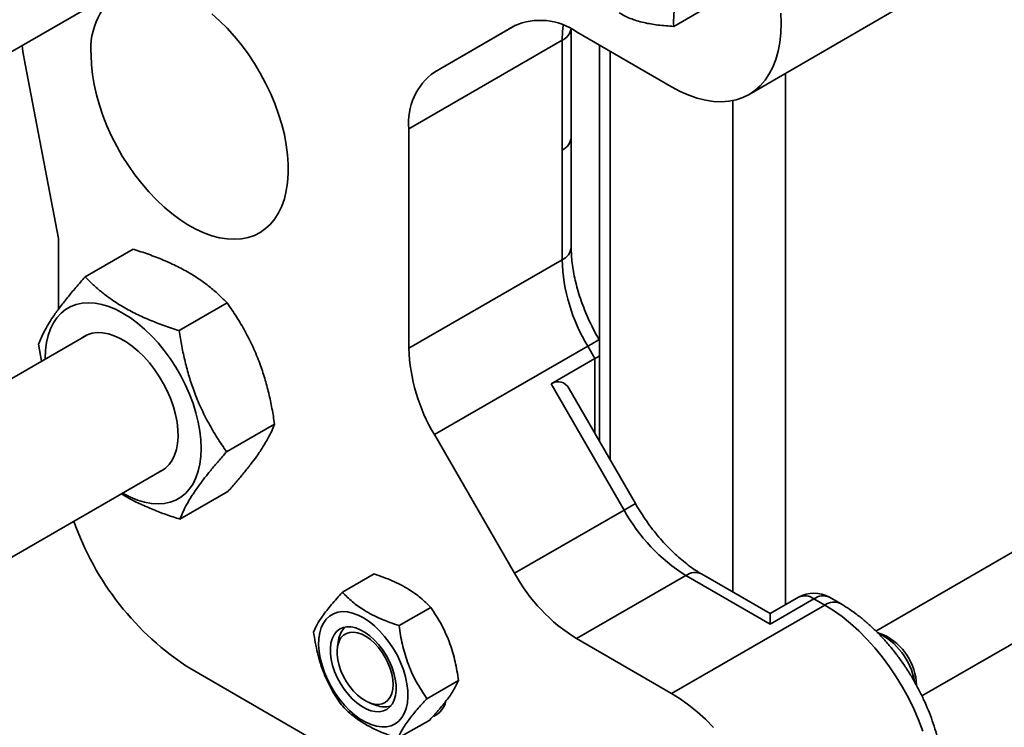
# Model space of a CAD drawing. Units: inches. Extents: x 0.1 to 8.4, y 0.1 to 10.9.
# Drawn here: x 7.8 to 8, y 7.9 to 8 of the extents above; entities that cross this region are included whole.
import ezdxf

# ---------------------------------------------------------------- set-up
doc = ezdxf.new("R2010")
doc.units = ezdxf.units.IN
doc.header["$MEASUREMENT"] = 0

msp = doc.modelspace()

# ---------------------------------------------------------------- linework, layer by layer
at = {"color": 7, "linetype": 'Continuous', "lineweight": 35}
for p, q in [((7.651955732658478, 7.956877871511019), (7.807409882472541, 8.046619641991382)), ((7.943945092131963, 8.035376023389446), (7.935940853096458, 8.030755274549655)), ((7.954949792173277, 8.013574890249409), (7.993619694207192, 8.035898549521137)), ((7.895802383846267, 8.030905828358938), (7.875600934744067, 8.019239988896144)), ((7.910086992032887, 8.002739896430636), (7.910086992032887, 8.030086261756269)), ((7.935420110323117, 8.015508735171489), (7.911427415303072, 8.029359423186378)), ((7.907798744319765, 8.027256817760763), (7.86912884228585, 8.004933158489035)), ((7.907798744319765, 7.999550819354456), (7.907798744319765, 8.027256817760763)), ((7.917206272995366, 8.026023361645036), (7.917206272995366, 7.926069795836274)), ((7.772333066684248, 8.02120019723352), (7.780740502187459, 7.977218896268978)), ((7.86912884228585, 8.004933158489035), (7.86912884228585, 7.949521281434353)), ((7.910086992032887, 7.975034017782264), (7.910086992032887, 8.002739896430636)), ((7.907798744319765, 7.971844940706084), (7.907798744319765, 7.999550819354456)), ((7.780740502187459, 7.977218896268978), (7.780740502187459, 7.959354605012142)), ((7.787482027501069, 7.967556816780699), (7.799584234744403, 7.974543272311389)), ((7.86912884228585, 7.949521281434353), (7.907798744319765, 7.971844940706084)), ((7.811211226937075, 7.953980274865066), (7.823313434180408, 7.960966730395755)), ((7.787880226549331, 7.952865085014595), (7.646108713016912, 7.871022132328562)), ((7.917206305404052, 7.951584640065499), (7.917130443150889, 7.951715977463001)), ((7.775708936950031, 7.950561806524474), (7.776442319596687, 7.946262179188483)), ((7.914270836777982, 7.950065591403753), (7.875600934744067, 7.927741932132022)), ((7.916085152824423, 7.946923043960584), (7.914270836777982, 7.950065591403753)), ((7.905036610312124, 7.940544856131778), (7.916085152824423, 7.946923043960584)), ((7.923423743367883, 7.908697347688177), (7.905036610312124, 7.940544856131778)), ((7.92628334974079, 7.910347853505361), (7.909547037390238, 7.939335936863813)), ((8.08940905046082, 7.937333076484316), (7.986940011149003, 7.878178959220395)), ((7.823167361748991, 7.923408707725898), (7.835269568992326, 7.930395163256588)), ((7.895802383846267, 7.892751876245251), (7.875600934744067, 7.927741932132022)), ((7.652481738602491, 7.829596932531613), (7.807409882472541, 7.919035046244013)), ((7.99856532133085, 7.861796786321804), (8.099408245079113, 7.920012167052456)), ((7.811394245271005, 7.906413712436982), (7.82349645251434, 7.91340016796767)), ((7.895802383846267, 7.892751876245251), (7.923423743367883, 7.908697347688177)), ((7.860368741938792, 7.892577501174058), (7.852364502903287, 7.887956752334266)), ((7.939048774824688, 7.892203595296744), (7.911427415303072, 7.876258123853819)), ((7.96027936824578, 7.879947434594463), (7.939048774824688, 7.892203595296744)), ((7.960279348800568, 7.882589029446266), (7.942954702120288, 7.892590335091016)), ((7.967421964017267, 7.886712373443022), (7.960279348800568, 7.882589029446266)), ((7.971327910758079, 7.886325622423268), (7.96027936824578, 7.879947434594463)), ((7.974090012357033, 7.88473109511066), (7.971327910758079, 7.886325622423268)), ((7.97799594613437, 7.885117838646759), (7.975233844535415, 7.886712365959366)), ((7.8746566687749, 7.884159918859424), (7.866652429739394, 7.879539170019632)), ((7.974090012357033, 7.88473109511066), (7.935420110323117, 7.86240743583893)), ((7.935420110323117, 7.86240743583893), (7.911427415303072, 7.876258123853819)), ((7.988860890197251, 7.877262489807713), (7.987277644844091, 7.877836156733341)), ((7.851423704663566, 7.875947585249092), (7.851128811544124, 7.874289738201633)), ((7.813886136206094, 7.868775207823925), (7.850267816453837, 7.847772510871879)), ((7.881673693849998, 7.865735729074739), (7.873669454814492, 7.861114980234947)), ((7.85937404805356, 7.860006952956653), (7.860957251275428, 7.859433201820448)), ((7.87440274023509, 7.855729151539306), (7.866398501199584, 7.851108402699514))]:
    msp.add_line(p, q, dxfattribs=at)
at = {"color": 8, "linetype": 'Continuous', "lineweight": 35}
for p, q in [((7.875600934744067, 8.019239988896144), (7.896031817900884, 8.03103448668963)), ((7.919952137842426, 8.024438205228329), (7.919952137842426, 7.921313808558085)), ((7.964146353263781, 8.018883901968373), (7.964146353263781, 7.8848213599673)), ((7.950888069840336, 8.012049694565329), (7.950888069840336, 7.888010532502069)), ((7.916085152824423, 7.928011589314663), (7.916085152824423, 7.946923043960584)), ((7.92628334974079, 7.910347853505361), (7.923423743367883, 7.908697347688177))]:
    msp.add_line(p, q, dxfattribs=at)
at = {"color": 7, "linetype": 'Continuous', "lineweight": 35, "flags": 128}
for points in [[(7.789026910692118, 8.023469020906104), (7.789109643586802, 8.021081429676421), (7.789357245951024, 8.018614229859509), (7.789768084386989, 8.016083813169535), (7.790339410638087, 8.013507095157031), (7.791067439369747, 8.010901111033148), (7.791947348169429, 8.008283255185535), (7.79297322569273, 8.005670951839145), (7.794138305005927, 8.003081640108391), (7.795434782097332, 8.0005325194945), (7.796854049219832, 7.998040415179736), (7.798386668963941, 7.995622152268514), (7.800022426111703, 7.993293687547228), (7.801750457271429, 7.991070513679455), (7.803559250877705, 7.988967419690076), (7.805436750899184, 7.986998431096048), (7.807370486473333, 7.985176615311917), (7.809347597833382, 7.983514186440442), (7.81135491408917, 7.982022101096867), (7.813379056934947, 7.980710357813489), (7.815406570284111, 7.979587682687242), (7.817423972123112, 7.978661499445073), (7.8194178322923, 7.977938004299955), (7.821374876193721, 7.977421986323721), (7.823282088498906, 7.977116887335746), (7.825126790929732, 7.977024876758976), (7.826896642258411, 7.977146372588165), (7.828579975357831, 7.977480565362488), (7.830165460151223, 7.978025373224676), (7.831642622151136, 7.978777022816904), (7.8330016609708, 7.979730633083692), (7.834233450324118, 7.980879855998107), (7.83532984914906, 7.982216936469916), (7.836283546045975, 7.983733161423249), (7.837088162985375, 7.98541820113769), (7.837738410869635, 7.9872609775079), (7.838229882117403, 7.989249184992418), (7.838559361786987, 7.991369709795625), (7.838724672014661, 7.993608240639857), (7.838724672014661, 7.995950107070958), (7.838559361786987, 7.998379501041427), (7.838229882117403, 8.0008804349739), (7.837738410869635, 8.003436083082777), (7.837088162985375, 8.006029619679774), (7.836283546045975, 8.008643650338318), (7.83532984914906, 8.011260990290936), (7.834233450324118, 8.013863945901115), (7.8330016609708, 8.016435362530625), (7.831642622151136, 8.018957965861155), (7.830165460151223, 8.021415230153938), (7.828579975357831, 8.023790599793974), (7.826896642258411, 8.026068327595581), (7.825126790929732, 8.0282332502733), (7.823282088498906, 8.030270968030132), (7.821374876193721, 8.032168009256338), (7.8194178322923, 8.033911546072707)], [(7.962951626484251, 8.034081942100535), (7.963041437436047, 8.031524519812553), (7.962960493500854, 8.029065312948804), (7.962709313217652, 8.026719470936799), (7.962289452203389, 8.02450142475375), (7.961703503152979, 8.022424886926562), (7.9609550958393, 8.020502851531848), (7.960048845259299, 8.01874714509879), (7.958990351633989, 8.017168546367078), (7.957786148554549, 8.015776816221532), (7.956443702982331, 8.014580577934169), (7.954971311541057, 8.01358725727549), (7.953378048662926, 8.012802992691183), (7.951673766588605, 8.012232635302105), (7.949869043513344, 8.011879659080973), (7.947975028025266, 8.011746370414157), (7.946003387251485, 8.011833339246612), (7.943966306858091, 8.01214035714537), (7.941876439196262, 8.012665149896865), (7.939746644032769, 8.013404844517312), (7.937590092257769, 8.01435471180412), (7.935420110323117, 8.015508735171489)], [(7.772333066684248, 8.02120019723352), (7.771783337581777, 8.024455331008113), (7.771582300018198, 8.025936747747268)], [(7.796956045837722, 7.913000292707121), (7.797092343809315, 7.912921010773261), (7.798906945052197, 7.911970347943329), (7.800706041979497, 7.911221565598554), (7.802474311764278, 7.910680994501995), (7.804196664922144, 7.910353273857763), (7.805858426799886, 7.910241246539861), (7.807445389429379, 7.910345929157563), (7.808944018943174, 7.910666272559009), (7.810341533355351, 7.91119947620308), (7.811626006269307, 7.911941287563969), (7.812786496512508, 7.912885208747024), (7.813813048136487, 7.914023095278428), (7.814697001540234, 7.915345335771288), (7.815430734200703, 7.91684076208286), (7.816008023650101, 7.918496320014291), (7.816423891914199, 7.920298236935885), (7.816674864781807, 7.92223091405053), (7.816758764389202, 7.924277884437722), (7.816674864781807, 7.92642172324971), (7.816423891914199, 7.92864416746943), (7.816008023650101, 7.930926115910506), (7.815430734200703, 7.933248317810782), (7.814697001540234, 7.935590893820044), (7.813813048136487, 7.937933725188982), (7.812786496512508, 7.940256842997074), (7.811626006269307, 7.94254063769492), (7.810341533355351, 7.944765350157341), (7.808944018943174, 7.946912209354571), (7.807445389429379, 7.948962833562583), (7.805858426799886, 7.95089966447344), (7.804196664922144, 7.952706266580404), (7.802474311764278, 7.954367252321923), (7.800706041979497, 7.955868282062176), (7.798906945052197, 7.957196692815365), (7.797092343809315, 7.958341123985134), (7.795277768493381, 7.959291771847757), (7.793478645639133, 7.96004056915984), (7.791710375854351, 7.9605811402564), (7.789988022696485, 7.960908741142696), (7.788326286745692, 7.96102075349329), (7.7867393241162, 7.960916190633522), (7.785240694602403, 7.960595847232076), (7.783843180190227, 7.960062523830071), (7.782558707276272, 7.959320832227117), (7.78139821703307, 7.95837691104406), (7.780371639482142, 7.957239039479966), (7.779487712005344, 7.955916784019798), (7.778753979344876, 7.954421357708224), (7.778176689895476, 7.952765680018858), (7.777760795704431, 7.950963897822509), (7.777509822836822, 7.949031220707865), (7.777425949156376, 7.946984235353364), (7.777426389914511, 7.946830211719768)], [(7.806304499959722, 7.918396968479361), (7.806737894841432, 7.918613232098919), (7.807770098540323, 7.919312176387133), (7.808672693420496, 7.920209173169527), (7.809434712382469, 7.921293308475136), (7.810046899505402, 7.922551602669181), (7.81050186560879, 7.923968561375387), (7.810794010471624, 7.925527178441411), (7.810919859882715, 7.927208501847945), (7.810877858225121, 7.928991873205122), (7.810668524037819, 7.930856035528031), (7.810294398161828, 7.932777965591958), (7.809760043740193, 7.934734670301443), (7.809071890656299, 7.936702198672693), (7.808238313314719, 7.938656794511026), (7.80726944915256, 7.940574522150287), (7.806177043077783, 7.94243231432019), (7.804974369688343, 7.944207538016496), (7.803676025856601, 7.945878713029176), (7.802297749240681, 7.947425496955626), (7.800856288649724, 7.948828999553097), (7.799369144774393, 7.950072411443519), (7.797854362771288, 7.951140525062304), (7.796330324847341, 7.95202033342855), (7.794815542844236, 7.952701149883529), (7.793328398968905, 7.953174757763769), (7.791886938377949, 7.953435530139529), (7.790508687688978, 7.953480055554219), (7.789210317930286, 7.953307931389102), (7.788007644540846, 7.952921284831548), (7.786915238466069, 7.9523247578688), (7.786774818109564, 7.952227022217252)], [(7.847846109770051, 7.867737953152549), (7.847234856017288, 7.869529234997749), (7.84678134182305, 7.871305262507353), (7.846492360048011, 7.873039240480657), (7.846372370127424, 7.874704762711302), (7.846423135093826, 7.876276740077205), (7.846643928992644, 7.877731041286217), (7.847031433174389, 7.87904587008266), (7.847579632586861, 7.880201346084805), (7.848280386168033, 7.88117965453583), (7.849122960160962, 7.881966273778858), (7.850094650360575, 7.8825491370098), (7.851180678405866, 7.882919410694202), (7.852364606611083, 7.883071494606179), (7.853628441673529, 7.883003081717098), (7.854953101358642, 7.882715248057838), (7.856318466353893, 7.882212303026221), (7.857703795099977, 7.881501909183882), (7.859088190475893, 7.880594812844703), (7.860450599798942, 7.87950472431687), (7.86177033336372, 7.878248258072577), (7.863027479273289, 7.876844453755188), (7.864202903439191, 7.875314536663383), (7.86527881997432, 7.873681708228284), (7.866238946754619, 7.871970696935792), (7.867068660980779, 7.87020742900687), (7.867755414009419, 7.868418788920585), (7.868288835060884, 7.86663172123933), (7.86866078307315, 7.864873320432139), (7.868865657825199, 7.863170411751105), (7.86890034808314, 7.861548623102513), (7.868764283454089, 7.860032594628097), (7.868459589947876, 7.858645409869439), (7.867990830707548, 7.857407907135511), (7.867365161571066, 7.856338948972627), (7.866592071801813, 7.855454733531986), (7.865683176673, 7.854768794550216), (7.864652373029363, 7.854291312755823), (7.863515268894281, 7.854029684665885), (7.862289027908077, 7.853987654326406), (7.860992317474131, 7.854166181552493), (7.859644790219884, 7.854562304179304), (7.858266824727353, 7.855170126040701), (7.856879318117542, 7.85598045767596), (7.855503323073146, 7.856980906114186), (7.854159684861267, 7.858156443690437), (7.852868782063926, 7.859489078687067), (7.851650215454669, 7.860958753489064), (7.850522393167375, 7.862543105029244), (7.849502426988475, 7.864218243205098), (7.848605821233552, 7.865958690970644), (7.847846109770051, 7.867737953152549)], [(7.96027936824578, 7.879947434594463), (7.960279355282306, 7.880866646601979), (7.960279322873619, 7.881606094712446), (7.960279316391881, 7.882147785451565), (7.960279361764043, 7.882478025210613), (7.960279348800568, 7.882589029446266)], [(7.850418996494231, 7.867945076408311), (7.849907198518343, 7.869475355165068), (7.849552828977591, 7.870986247908253), (7.849363043709936, 7.872447037398837), (7.849341731757748, 7.873828053973187), (7.849489256098316, 7.875101064732041), (7.849802764767234, 7.876240291512146), (7.850275724173321, 7.877222440781957), (7.850898541345399, 7.878027661763508), (7.851658615786187, 7.878639396739853), (7.852540391326206, 7.879045309183939), (7.853525978370555, 7.879237044301121), (7.854595257606706, 7.879210648191666), (7.855726502251285, 7.878966927182946), (7.856896637319563, 7.878510579608738), (7.858081913726136, 7.877850884480602), (7.859258115700511, 7.877001461991473), (7.860401390449488, 7.8759795550459), (7.861488351864947, 7.874805849632867), (7.862497013894024, 7.873504295276485), (7.863406738685209, 7.872101416422976), (7.86419901439682, 7.870625863421414), (7.864857766320397, 7.869107514368398), (7.865369512442387, 7.867577265546261), (7.865723933837037, 7.866066342868457), (7.865913719104693, 7.864605553377873), (7.865935031056881, 7.863224536803523), (7.865787454862414, 7.861951555979289), (7.865473998047394, 7.860812299264564), (7.865001038641307, 7.859830030236816), (7.864378169615331, 7.859024958947821), (7.863618147028441, 7.858413194036857), (7.862736319634523, 7.858007311527389), (7.861750784444073, 7.85781554647559), (7.860681505207923, 7.857841822827109), (7.859550260563343, 7.858085663593765), (7.858380125495065, 7.858542011167972), (7.857194849088492, 7.859201706296108), (7.856018647114117, 7.860051009027303), (7.85487537236514, 7.861073035730812), (7.853788359095783, 7.86224677107846), (7.852779748920604, 7.86354817574229), (7.851870024129418, 7.864951054595799), (7.851077748417808, 7.866426727355297), (7.850418996494231, 7.867945076408311)], [(7.865151401982803, 7.864699371465591), (7.865068487599476, 7.865993677514202), (7.864821818605424, 7.86735329615109), (7.864417150783353, 7.868746402244946), (7.863863921542749, 7.870140362643856), (7.863175146212077, 7.87150239483421), (7.862366951353698, 7.872800674657824), (7.861458315494376, 7.874004725500892), (7.860470446878503, 7.875086376299099), (7.859426576052503, 7.876020240549886), (7.85835112620246, 7.876784434782222), (7.857269350176827, 7.877361147372735), (7.856206604531859, 7.87773657859863), (7.855187779138721, 7.877902227981972), (7.854236726790617, 7.877854025991131), (7.853375744663802, 7.877593232176647), (7.8526250557786, 7.877125896211854), (7.852002238606524, 7.876462827899888), (7.851521864092984, 7.87561992647394), (7.851195236387804, 7.874616653659249), (7.851029978014028, 7.873476512665929), (7.851029978014028, 7.8722264793339), (7.851195236387804, 7.870895535083582), (7.851521864092984, 7.869515145947637), (7.852002238606524, 7.868117496156021), (7.8526250557786, 7.866735458201359), (7.853375744663802, 7.865401395298514), (7.854236726790617, 7.864146532679759), (7.855187779138721, 7.863000269020699), (7.856206604531859, 7.861989607643602), (7.857269350176827, 7.861138018865671), (7.85835112620246, 7.860465619684596), (7.859426576052503, 7.859988125950141), (7.860470446878503, 7.859716882357155), (7.861458315494376, 7.859657964329166), (7.862366951353698, 7.859812926539543), (7.863175146212077, 7.860178084441729), (7.863863921542749, 7.860744873562514), (7.864417150783353, 7.861500089076289), (7.864821818605424, 7.862425975647831), (7.865068487599476, 7.86350079632628), (7.865151401982803, 7.864699371465591)], [(7.946003387251485, 7.853863640315119), (7.943966306858091, 7.855908585375633), (7.941876439196262, 7.857796702466256), (7.939746644032769, 7.859516017000097), (7.937590092257769, 7.861056051393656), (7.935420110323117, 7.86240743583893)]]:
    msp.add_lwpolyline(points, dxfattribs=at)
at = {"color": 8, "linetype": 'Continuous', "lineweight": 35, "flags": 128}
for points in [[(7.907798744319765, 8.027256817760763), (7.907882851342753, 8.029432168674406), (7.908058273080589, 8.031006073864212)], [(7.917130410742202, 7.951716078862124), (7.917107335757473, 7.95170274567344), (7.916907892701267, 7.951587640123292), (7.916509661244318, 7.951357819292221), (7.915924677972765, 7.951020229515316), (7.915170793591082, 7.950584994522905), (7.914270836777982, 7.950065591403753)], [(7.99875385238234, 7.852956569302106), (7.997697795890248, 7.855764853678356), (7.996495096573858, 7.858554801330502), (7.995153169540623, 7.861309317509019), (7.993680415122062, 7.864011097980436), (7.992085907750371, 7.866643527182669), (7.990379603374018, 7.869190079454799), (7.98857208018825, 7.871635067499846), (7.986674590488989, 7.873963253176337), (7.984698905111142, 7.876160176818043), (7.982657365282498, 7.878212127299349), (7.980562519646436, 7.880106471335526), (7.978427487239218, 7.881831324182463), (7.9762654908049, 7.883376058564104), (7.974090012357033, 7.88473109511066)]]:
    msp.add_lwpolyline(points, dxfattribs=at)
at = {"color": 7, "linetype": 'Continuous', "lineweight": 35}
for centre, radius, start, end in [((7.806143073632832, 8.025307584563484), 0.01721462605272931, 120.9477417422777, 186.1310214308184), ((7.902259155051993, 8.01643404845922), 0.01584683904975979, 54.65106111178622, 114.0446556261597), ((7.884688550435608, 8.006511622630429), 0.01563956734540121, 125.525531206305, 185.7925888312912), ((7.952652698029413, 7.973322712914441), 0.0448782906769747, 181.8870018858655, 211.2133666343627), ((7.913982795995504, 7.950999053642714), 0.04487829067698103, 181.8870018858698, 211.2133666343631), ((7.963007668333019, 7.930548490243415), 0.04521459439843327, 208.8996028425887, 238.0017797668104), ((7.853180006449096, 7.929797292276632), 0.07257894343146114, 199.2273292591612, 237.221353297585), ((7.935386308811418, 7.914603018800506), 0.04521459439845408, 208.8996028425987, 238.0017797668058), ((7.971327883752569, 7.879946354909982), 0.007812499999999833, 60.00268826635328, 119.9973117336467), ((7.856781746946901, 7.875221947387518), 0.005406955466448041, 132.8968999410145, 172.2873763541221), ((7.979884812661642, 7.86244055858043), 0.01707859508752886, 10.10639915972319, 64.35008694269908), ((7.982424093773623, 7.863922443888927), 0.01481179169832366, 2.156982126834836, 64.24190945806342), ((7.863008304790063, 7.864436809834111), 0.005407671742468959, 247.7105448008905, 287.0954215799561), ((7.87315649028369, 7.861603690792585), 0.005422373357695568, 293.658258102839, 347.9839107777156)]:
    msp.add_arc(centre, radius, start, end, dxfattribs=at)
at = {"color": 8, "linetype": 'Continuous', "lineweight": 35}
for centre, radius, start, end in [((7.906182683109596, 8.03086853998249), 0.003956790522877414, 294.1060775198082, 348.7720680339945), ((7.906181850135705, 8.003126461850341), 0.003924228084711, 294.332331822067, 354.3467748502239), ((7.906181850135707, 7.975420583201968), 0.003924228084709233, 294.3323318220487, 354.3467748502213), ((7.941336683413291, 7.889014146548928), 0.003925189043186168, 65.65599578776741, 125.6532618814466), ((7.969039990588037, 7.883136241861244), 0.003925140389069293, 54.34602060190534, 114.3444515329362), ((7.973615829221529, 7.883136135662075), 0.00392522568717176, 65.65629215423625, 125.653055580551), ((7.976366643295894, 7.881656759820076), 0.003825517731067923, 64.81088609033762, 126.5209788655107)]:
    msp.add_arc(centre, radius, start, end, dxfattribs=at)
at = {"color": 7, "linetype": 'Continuous', "lineweight": 35}
for centre, major_axis, ratio, start_param, end_param in [((7.910560894744349, 7.947469767424687), (0.00778433406493928, 0.002085806031615789), 0.3177652438242914, 5.412847070022917, 5.644592621009923), ((7.90503662301633, 7.931523259771407), (0.002539136512899276, 0.009477965048739989), 0.5176380888895523, 5.805488694021476, 6.760767004937433)]:
    msp.add_ellipse(centre, major_axis=major_axis, ratio=ratio, start_param=start_param, end_param=end_param, dxfattribs=at)
for points, knots in [([(7.935940853096458, 8.030755274549655), (7.935921733313815, 8.031785489504601), (7.935892836056594, 8.033342535790348), (7.936240301127237, 8.035706155038051), (7.936772061658054, 8.038046849055952), (7.937763011825017, 8.04105537119364), (7.938858993313485, 8.043515735631928), (7.939412004900307, 8.044757189120418)], [0, 0, 0, 0, 0.2645344958095535, 0.3998121481093622, 0.5350647274811065, 0.7654024310354192, 1, 1, 1, 1]), ([(7.922201592357905, 8.034155140663197), (7.923073582229287, 8.033675219559072), (7.924391485030615, 8.032949879290449), (7.926590181258875, 8.032175919325224), (7.928862379547768, 8.031567139179714), (7.931938513304636, 8.031041727919082), (7.934598611159102, 8.03085134078729), (7.935940853096458, 8.030755274549655)], [0, 0, 0, 0, 0.2645360255415738, 0.3998128654424428, 0.535066983736462, 0.7654023924561758, 1, 1, 1, 1]), ([(7.799584234744403, 7.974543272311389), (7.800888862130774, 7.97411803443245), (7.803497741798345, 7.973267680938547), (7.807255956203403, 7.971808372238394), (7.81083395387082, 7.970176742863922), (7.814005519999792, 7.968444449382364), (7.816752250689098, 7.966659433203305), (7.819139203990943, 7.964856283011321), (7.821335968614114, 7.962957802792544), (7.822654239313698, 7.961630461145653), (7.823313434180408, 7.960966730395755)], [0, 0, 0, 0, 0.1323074467230646, 0.2645768525402238, 0.3998054549483197, 0.5350089344062915, 0.6501982064425482, 0.7654055147279574, 0.8826921659572802, 0.9999999999999999, 0.9999999999999999, 0.9999999999999999, 0.9999999999999999]), ([(7.917130443150889, 7.951715977463001), (7.91691103386186, 7.952101949655031), (7.916266682162736, 7.95323545607515), (7.915272910799138, 7.955153773692698), (7.914192454571064, 7.957468722775655), (7.913229904406798, 7.959797785287519), (7.912389537796103, 7.962121878479381), (7.911676428421289, 7.964423367706537), (7.911093783145778, 7.966683846139245), (7.910642132676316, 7.968886158801457), (7.910324334808522, 7.971009628361733), (7.910124043789743, 7.973079078035975), (7.910099502394084, 7.974373941056634), (7.910086992032887, 7.975034017782264)], [0, 0, 0, 0, 0.04947510794038353, 0.14529635461997, 0.2410512570056345, 0.3366450421398357, 0.4320034247855326, 0.527059954428037, 0.6217502599726068, 0.7160073205057824, 0.8097755683370553, 0.9030301136232003, 0.9999999999999999, 0.9999999999999999, 0.9999999999999999, 0.9999999999999999]), ([(7.787482027501069, 7.967556816780699), (7.786693967865747, 7.966661256969849), (7.785118058436114, 7.964870375813828), (7.782950579368919, 7.96226226546536), (7.780993201415773, 7.959749916354544), (7.779383615950773, 7.957488363518687), (7.77811441947119, 7.955495318650263), (7.777121887597927, 7.953732913825594), (7.776313258993577, 7.952082001609891), (7.775910391007354, 7.951068571867805), (7.775708936950031, 7.950561806524474)], [0, 0, 0, 0, 0.1323056792854288, 0.2645761288036896, 0.3998016014318103, 0.5350072822386905, 0.6501952670403274, 0.7654032530619593, 0.882689942806042, 0.9999999999999999, 0.9999999999999999, 0.9999999999999999, 0.9999999999999999]), ([(7.811211226937075, 7.953980274865066), (7.809906608687045, 7.954405572377146), (7.807297736150877, 7.95525604875132), (7.80353952093061, 7.956715098437553), (7.799961534160834, 7.958346816341999), (7.796789966525493, 7.960079084421188), (7.794043227638298, 7.961864117952258), (7.791656283795595, 7.963667198240246), (7.789459514234216, 7.965565928852549), (7.78814123144363, 7.966893145490554), (7.787482027501069, 7.967556816780699)], [0, 0, 0, 0, 0.1323063893172883, 0.2645758676467054, 0.3998044142894903, 0.5350089731193326, 0.6501971569543709, 0.7654044680432427, 0.8826911033980008, 1, 1, 1, 1]), ([(7.823313434180408, 7.960966730395755), (7.824109405561655, 7.959807189463268), (7.825701105794195, 7.957488460906735), (7.827893029690882, 7.953768189568943), (7.829875068326925, 7.949832875408834), (7.831508671059509, 7.945880320590555), (7.832800494973465, 7.941995026868927), (7.833814303760042, 7.938209749497526), (7.834644207426492, 7.934338074117387), (7.835061102194696, 7.931709548478509), (7.835269568992326, 7.930395163256588)], [0, 0, 0, 0, 0.1323079795145808, 0.2645756452077299, 0.3998047777887533, 0.5350056582131821, 0.6501981676706678, 0.7654053056755049, 0.8826917284729694, 1, 1, 1, 1]), ([(7.823167361748991, 7.923408707725898), (7.822371365959553, 7.924568209344052), (7.820779576745836, 7.926886917801504), (7.818587836714116, 7.930607212264086), (7.816605635880692, 7.934542527352606), (7.814972117990871, 7.938495086968635), (7.81368037676771, 7.942380385939759), (7.812666418024741, 7.946165654796062), (7.811836589664001, 7.950037335253371), (7.811419691611658, 7.952665895885215), (7.811211226937075, 7.953980274865066)], [0, 0, 0, 0, 0.132304916328993, 0.2645761969202929, 0.3998016454797386, 0.5350062564965311, 0.6501976940885111, 0.7654022323509998, 0.8826923104675193, 1, 1, 1, 1]), ([(7.835269568992326, 7.930395163256588), (7.835040315566279, 7.92982222733803), (7.834581873280423, 7.92867651686085), (7.833616795647396, 7.926762413714618), (7.832382436042476, 7.924667364498705), (7.830915878635701, 7.922488558420133), (7.829275306995967, 7.92028094196105), (7.827521595039712, 7.91807915745097), (7.825596523767114, 7.91578370786027), (7.824196515692323, 7.914194726014146), (7.82349645251434, 7.91340016796767)], [0, 0, 0, 0, 0.1323066170127535, 0.2645759715911844, 0.3998055921846048, 0.5350074373466657, 0.6501990692570396, 0.7654069714177282, 0.8826935757877601, 1, 1, 1, 1]), ([(7.811394245271005, 7.906413712436982), (7.811623469432898, 7.90698667327979), (7.812081850358219, 7.908132426498519), (7.813047053633681, 7.910046330094463), (7.814281426941507, 7.912141369472161), (7.81574780608813, 7.914320393676703), (7.817388565092463, 7.916527789743601), (7.819142210768582, 7.918729617272749), (7.821067337991571, 7.921025060404405), (7.822467307347659, 7.922614105858782), (7.823167361748991, 7.923408707725898)], [0, 0, 0, 0, 0.1323056035085643, 0.26457230538278, 0.3998019469595643, 0.5350064825622053, 0.6501954673877806, 0.765403387425095, 0.8826900099943016, 1, 1, 1, 1]), ([(7.796630921895591, 7.912812525583225), (7.79725989339096, 7.912424236821725), (7.798778600148032, 7.911486679603107), (7.801466321143136, 7.910162516032689), (7.804606020324663, 7.908794189903971), (7.807921510705643, 7.907541430717835), (7.810236590446654, 7.906789643416953), (7.811394245271005, 7.906413712436982)], [0, 0, 0, 0, 0.149023599963055, 0.3598305326933514, 0.5706705040503413, 0.7853139339359629, 1, 1, 1, 1]), ([(7.942954702120288, 7.892590335091016), (7.94267365642296, 7.892756324338441), (7.941854056770767, 7.89324039056237), (7.940467354356445, 7.894165998036162), (7.938799680125204, 7.895416065692156), (7.937123369731937, 7.896822459490041), (7.935453829351738, 7.898375437104012), (7.933805392085602, 7.900067038901037), (7.93219231259919, 7.901886740010273), (7.930628044596742, 7.903822465674208), (7.929125513072073, 7.90586136890384), (7.927721977140516, 7.90795210798698), (7.926794136880424, 7.909466374138181), (7.92633447942511, 7.9102596176077), (7.92628334974079, 7.910347853505361)], [0, 0, 0, 0, 0.04839774745939529, 0.1411399546826187, 0.2342897626971639, 0.3279089336137409, 0.4219947856378704, 0.5165180218044685, 0.6114258631409984, 0.7066574825046731, 0.8021488477845641, 0.897828529850258, 0.988635026028801, 1, 1, 1, 1]), ([(7.860368741938792, 7.892577501174058), (7.861929022929386, 7.89203194638355), (7.864287192374587, 7.891207408594901), (7.867141688158698, 7.889850507186552), (7.869619830963296, 7.888456409858063), (7.872235395266179, 7.886581867476576), (7.873844658482681, 7.884972155559354), (7.8746566687749, 7.884159918859424)], [0, 0, 0, 0, 0.2645342829111282, 0.3998104616602313, 0.5350652056281759, 0.7654008154981023, 1, 1, 1, 1]), ([(7.852364502903287, 7.887956752334266), (7.851413165842303, 7.886903414028051), (7.849975350918619, 7.885311438272583), (7.84838594951604, 7.883346577287147), (7.84709716668518, 7.881617882250672), (7.845906566061949, 7.879750867733678), (7.845366204941536, 7.878553980786251), (7.845093549288378, 7.877950055040896)], [0, 0, 0, 0, 0.2645363356183821, 0.3998102321546886, 0.5350639630759744, 0.7654023688323253, 1, 1, 1, 1]), ([(7.866652429739394, 7.879539170019632), (7.865092146591628, 7.880084810804736), (7.862733953854993, 7.880909485568472), (7.859879477203323, 7.882266139959301), (7.857401312745478, 7.883660305288617), (7.854785756166974, 7.885534806341729), (7.853176498189696, 7.887144524733225), (7.852364502903287, 7.887956752334266)], [0, 0, 0, 0, 0.2645343801112972, 0.3998140046963329, 0.5350651863818772, 0.765404377373692, 1, 1, 1, 1]), ([(7.8746566687749, 7.884159918859424), (7.875585963988994, 7.882745939859341), (7.876990473092814, 7.880608894119621), (7.87853408719897, 7.877447888472609), (7.879779809300706, 7.874357760946349), (7.880918870020505, 7.870451121117235), (7.881420551409385, 7.867317112443209), (7.881673693849998, 7.865735729074739)], [0, 0, 0, 0, 0.2645351923146237, 0.3998106094286865, 0.5350649601446595, 0.7653993284893885, 1, 1, 1, 1]), ([(7.993616135733424, 7.819031159776236), (7.993826856916875, 7.819145462951553), (7.994610370756252, 7.819570470624155), (7.995854207154386, 7.820492409600314), (7.997329883019547, 7.821780723582608), (7.998664965220018, 7.823235623953383), (7.999864482285619, 7.824835797509341), (8.000922350243833, 7.82658091403499), (8.001835000636177, 7.82846608537327), (8.002596916457316, 7.830487368708099), (8.003202318615982, 7.832638733042759), (8.003645362120682, 7.834910811337656), (8.003921022714804, 7.837290895372316), (8.004026825080635, 7.839762594138816), (8.00396215106145, 7.842308032537485), (8.003729402293555, 7.844908155758252), (8.003332650662433, 7.847545170636296), (8.002777537871346, 7.850202789836325), (8.002069699648848, 7.852866946783409), (8.001215460034071, 7.855524477375526), (8.000221092835353, 7.858162875954652), (7.99909278604741, 7.860770001641102), (7.997837218625788, 7.863334030637983), (7.996460596673933, 7.865843141710949), (7.994969946987489, 7.868285786795449), (7.993371792899219, 7.870650112002098), (7.99167335181879, 7.872924881403233), (7.989881325797198, 7.875098796079961), (7.988002606937473, 7.877161073997646), (7.986043715509525, 7.879100255560795), (7.984011656537312, 7.880906624786626), (7.981912458588384, 7.882565273317038), (7.979903720509389, 7.883975395270682), (7.978582567083394, 7.884766549088488), (7.97799594613437, 7.885117838646759)], [0, 0, 0, 0, 0.01058732600113992, 0.03936631480533013, 0.06811067334340633, 0.09698472402425716, 0.1261538003947041, 0.1557677045103029, 0.1859420697058184, 0.2167523080001249, 0.2482125623034643, 0.2802801811581742, 0.3128495758484373, 0.3457806790684754, 0.3789301083868935, 0.4121724013168945, 0.4453941583096134, 0.4785492573467406, 0.5116150900279903, 0.5445889711882448, 0.5774803264055418, 0.6103045846046812, 0.6430817204342284, 0.6758351355130524, 0.7085892212398024, 0.7413623837361195, 0.7741776540548789, 0.8070603661145617, 0.8400346399055871, 0.8731228530849128, 0.9063449176638263, 0.9397148178699088, 0.9732320636972019, 1, 1, 1, 1]), ([(7.873669454814492, 7.861114980234947), (7.872740158515607, 7.862528959161632), (7.871335619707065, 7.864666047493274), (7.869792016693504, 7.867827118611934), (7.868546268440884, 7.870917290429805), (7.867407206903752, 7.874823874529029), (7.866905553782113, 7.877957836198796), (7.866652429739394, 7.879539170019632)], [0, 0, 0, 0, 0.2645350897486202, 0.3998184435020455, 0.5350727918459538, 0.7654071121628918, 1, 1, 1, 1]), ([(7.845093549288378, 7.877950055040896), (7.845382171666429, 7.876166221647449), (7.845818386985482, 7.873470188657503), (7.846805052891858, 7.869987662725235), (7.847937922995694, 7.866832343526121), (7.849648902671452, 7.863255912751346), (7.851285010633328, 7.860776800518494), (7.852110574363477, 7.859525865256211)], [0, 0, 0, 0, 0.2645351297979146, 0.3998105650195667, 0.5350666897275766, 0.7653992970863981, 1, 1, 1, 1]), ([(7.881673693849998, 7.865735729074739), (7.881363011907237, 7.86505230581923), (7.880893448092341, 7.864019381832103), (7.879861072549453, 7.862375906532519), (7.87868521398675, 7.860712423947027), (7.876922582469517, 7.858515308221646), (7.875247809326617, 7.85666353340823), (7.87440274023509, 7.855729151539306)], [0, 0, 0, 0, 0.2645318791359922, 0.3998127384699266, 0.5350672626355647, 0.7654008916660145, 1, 1, 1, 1]), ([(7.852110574363477, 7.859525865256211), (7.853030183218581, 7.858610457512434), (7.854420056741761, 7.857226933442472), (7.856717615492587, 7.855548525146466), (7.859082823293368, 7.854089204209854), (7.862270375961156, 7.852545051250353), (7.865014072698536, 7.851590204264363), (7.866398501199584, 7.851108402699514)], [0, 0, 0, 0, 0.2645343419844389, 0.3998105018830197, 0.535065276054783, 0.7654008643931196, 1, 1, 1, 1]), ([(7.866398501199584, 7.851108402699514), (7.866709132673343, 7.851791918451068), (7.867178612547735, 7.852824965377392), (7.868211166985864, 7.854468206145981), (7.869386973973067, 7.856131729465975), (7.87114962431424, 7.858328822046662), (7.872824389778338, 7.860180597993808), (7.873669454814493, 7.861114980234947)], [0, 0, 0, 0, 0.264536172104235, 0.3998127020079883, 0.5350672572151621, 0.7654009391082399, 1, 1, 1, 1])]:
    msp.add_open_spline(points, degree=3, knots=knots, dxfattribs=at)

doc.saveas('drawing.dxf')
